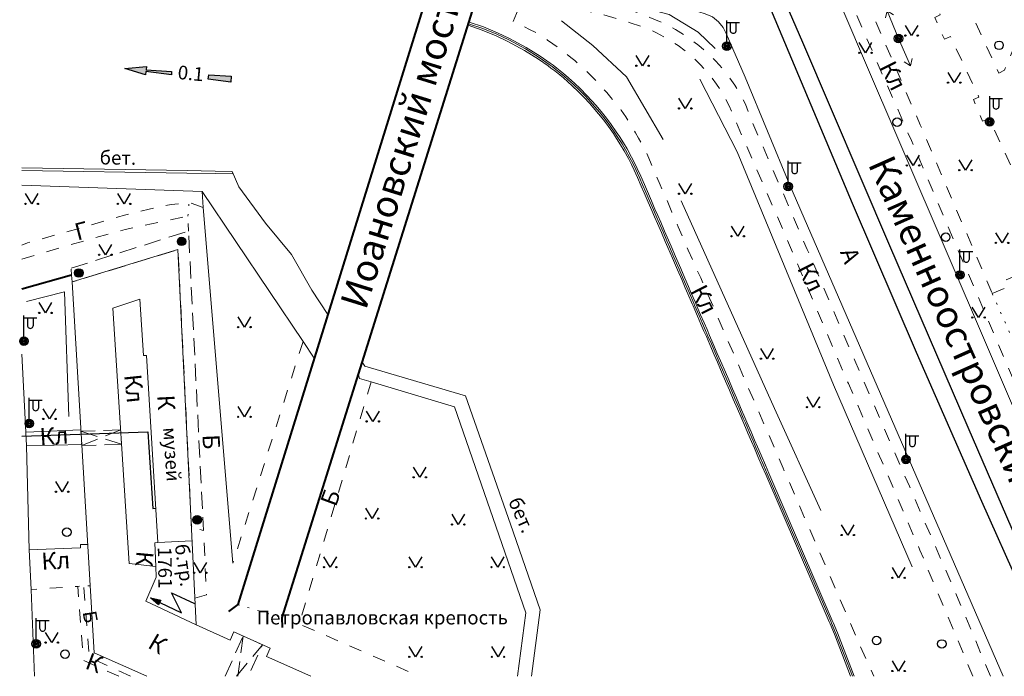
# Model space of a CAD drawing. Units: metres. Extents: x 113680 to 120708, y 95980 to 100997.
# Drawn here: x 115688 to 115918, y 95986 to 96139 of the extents above; entities that cross this region are included whole.
import ezdxf

# ---------------------------------------------------------------- set-up
doc = ezdxf.new("R2010")
doc.units = ezdxf.units.M
for name, pattern in [('2g_01_5x1_5', [6, 3, -3]), ('2g_02x1', [6, 4, -2]), ('2g_366', [2.4, 0.4, -2])]:
    doc.linetypes.add(name, pattern=pattern)
for name, color, linetype in [('03_Здания и строения', 7, 'Continuous'), ('04_Арки и галереи', 7, 'Continuous'), ('05_Элементы зданий', 7, 'Continuous'), ('06_Инженерно-технические сооружения', 7, 'Continuous'), ('07_Объекты электропередачи', 7, 'Continuous'), ('09_Путевое хозяйство', 7, 'Continuous'), ('10_Границы покрытий и угодий', 7, 'Continuous'), ('11_Гидрография', 7, 'Continuous'), ('12_Рельеф', 7, 'Continuous'), ('13_Растительность', 7, 'Continuous'), ('14_Ограждения', 7, 'Continuous'), ('17_Топонимика', 7, 'Continuous'), ('32_Теплосеть', 7, 'Continuous')]:
    doc.layers.add(name, color=color, linetype=linetype)
doc.styles.add('LIKE11', font='bm431.shx')
doc.styles.add('LIKE14', font='p131.shx')
doc.styles.add('LIKE17', font='d431.shx')
doc.styles.add('Line_GUGK', font='txt')
doc.linetypes.add('2g_085a', pattern='A,0.001,[19,GUGK_2005.shx,S=4,R=180,X=0,Y=0],2,[18,GUGK_2005.shx,S=24,R=180,X=0,Y=0],2', length=4.001)
doc.linetypes.add('2g_122_t', pattern='A,4,-4,6,-1.2,["Т",Line_GUGK,S=3.2,R=0,X=0,Y=-1.6],-5.6,6,-4,16,-4,16,-4,12', length=82.8)
doc.linetypes.add('2g_158_1', pattern='A,6,[3,GUGK_2005.shx,S=2,R=0,X=0,Y=-1],12,[3,GUGK_2005.shx,S=2,R=0,X=0,Y=-1],6', length=24)
doc.linetypes.add('2g_210_4', pattern='A,0,-8,[39,GUGK_2005.shx,S=2.5,R=0,X=1,Y=0],0', length=8)
doc.linetypes.add('2g_278_5', pattern='A,0,-7,[25,GUGK_2005.shx,S=0.8,R=0,X=0,Y=-0.4],-1,[25,GUGK_2005.shx,S=0.8,R=0,X=0,Y=-0.4],0', length=8)
doc.linetypes.add('2g_397_1', pattern='A,0,-2.5,[39,GUGK_2005.shx,S=2,R=0,X=2,Y=0],-5,[24,GUGK_2005.shx,S=2,R=0,X=2,Y=0],-2.5', length=10)
doc.linetypes.add('2g_472', pattern='A,3,[25,GUGK_2005.shx,S=1.2,R=0,X=0,Y=0],3', length=6)

# ---------------------------------------------------------------- blocks, each defined once
blk = doc.blocks.new('2g_238_1b')
for points in [[(5.3, -0.5), (0, -0.7), (0, 0.7), (5.3, 0.5)], [(14.01, 0.38), (20, 0.2), (20, 1), (25, 0), (20, -1), (20, -0.2), (14.01, -0.38)]]:
    blk.add_hatch(color=0).paths.add_polyline_path(points)
at = {"color": 0}
for points in [[(5.3, -0.5), (0, -0.7), (0, 0.7), (5.3, 0.5)], [(14.01, 0.38), (20, 0.2), (20, 1), (25, 0), (20, -1), (20, -0.2), (14.01, -0.38)]]:
    blk.add_lwpolyline(points, close=True, dxfattribs=at)
blk = doc.blocks.new('2g_416')
at = {"color": 0}
blk.add_lwpolyline([(1.45, 2.4), (0, 0), (-1.45, 2.4)], dxfattribs=at)
for centre in [(-1.45, 0), (1.45, 0)]:
    blk.add_circle(centre, 0.15, dxfattribs=at)
blk = doc.blocks.new('2g_389')
at = {"color": 0}
blk.add_circle((0, 0), 1, dxfattribs=at)
blk = doc.blocks.new('2g_107_1a')
h = blk.add_hatch(color=0)
edge = h.paths.add_edge_path()
edge.add_arc((0, 0), 1, 0, 360)
at = {"color": 0}
blk.add_circle((0, 0), 1, dxfattribs=at)
blk = doc.blocks.new('2g_110_1c')
h = blk.add_hatch(color=255)
edge = h.paths.add_edge_path()
edge.add_arc((0, 0), 0.85, 0, 360)
edge = h.paths.add_edge_path(flags=16)
edge.add_arc((0, 0), 0.39, 0, 360)
h = blk.add_hatch(color=0)
edge = h.paths.add_edge_path()
edge.add_arc((0, 0), 0.24, 0, 360)
at = {"color": 0}
for p, q in [((0, 1), (0, 6)), ((0, 5.5), (3, 5.5))]:
    blk.add_line(p, q, dxfattribs=at)
blk.add_lwpolyline([(0.8, 5.5), (0.8, 3.73, 1.040016), (2.2, 3.73), (2.2, 5.5)], format="xyb", dxfattribs=at)
for radius in [1, 0.24]:
    blk.add_circle((0, 0), radius, dxfattribs=at)
blk = doc.blocks.new('2g_108a')
h = blk.add_hatch(color=255)
edge = h.paths.add_edge_path()
edge.add_arc((0, 0), 0.85, 0, 360)
edge = h.paths.add_edge_path(flags=16)
edge.add_arc((0, 0), 0.39, 0, 360)
h = blk.add_hatch(color=0)
edge = h.paths.add_edge_path()
edge.add_arc((0, 0), 0.24, 0, 360)
at = {"color": 0}
for radius in [1, 0.24]:
    blk.add_circle((0, 0), radius, dxfattribs=at)
blk = doc.blocks.new('2g_115_1')
at = {"color": 0, "lineweight": 20}
for points in [[(0, 0), (7, 0)], [(5.59, -1.01), (7, 0), (5.59, 1.01)]]:
    blk.add_lwpolyline(points, dxfattribs=at)
blk = doc.blocks.new('2g_112')
blk.add_hatch(color=0).paths.add_polyline_path([(0, 0), (0.33, 2.45), (1.45, 2.01)])
at = {"color": 0}
blk.add_lwpolyline([(0.89, 2.23), (3, 7.5), (-1.5, 4.8), (0.6, 10.4)], dxfattribs=at)
blk.add_lwpolyline([(0, 0), (0.33, 2.45), (1.45, 2.01)], close=True, dxfattribs=at)

msp = doc.modelspace()

# ---------------------------------------------------------------- linework, layer by layer
at = {"layer": '03_Здания и строения', "color": 7, "linetype": 'Continuous', "lineweight": 20, "flags": 128}
msp.add_lwpolyline([(115717.43, 95985.54), (115705.12, 95991.08), (115699.92, 96077.95), (115724.75, 96085.54), (115729.02, 95997.59), (115736.98, 95994.03), (115737.84, 95995.96), (115746.33, 95992.15), (115745.46, 95990.22), (115755.89, 95985.54)], dxfattribs=at)
msp.add_lwpolyline([(115719.3, 96016.84), (115720, 96016.87), (115717.4, 96060.75), (115716.69, 96060.7), (115715.83, 96073.9), (115709.49, 96071.77), (115713.33, 96011.97), (115719.54, 96011.26)], close=True, dxfattribs=at)
at = {"layer": '04_Арки и галереи', "color": 7, "linetype": '2g_02x1', "lineweight": 20, "flags": 128}
msp.add_lwpolyline([(115711.54, 96039.93), (115702.22, 96039.6), (115702.02, 96042.96), (115711.32, 96043.29)], close=True, dxfattribs=at)
for points in [[(115702.02, 96042.96), (115711.54, 96039.93)], [(115702.22, 96039.6), (115711.32, 96043.29)], [(115735.79, 95985.54), (115740.02, 95994.98), (115744.58, 95992.94), (115741.26, 95985.54)], [(115740.02, 95994.98), (115738.77, 95985.54)], [(115738.42, 95985.54), (115744.58, 95992.94)]]:
    msp.add_lwpolyline(points, dxfattribs=at)
at = {"layer": '05_Элементы зданий', "color": 7, "linetype": '2g_02x1', "lineweight": 20, "flags": 128}
msp.add_lwpolyline([(115699.7, 96081.18), (115727.22, 96089.87), (115730.71, 96019.7), (115727.91, 96020.61), (115724.75, 96085.54), (115699.92, 96077.95), (115699.81, 96079.54)], close=True, dxfattribs=at)
at = {"layer": '06_Инженерно-технические сооружения', "color": 7, "linetype": 'Continuous', "lineweight": 40, "flags": 128}
for points in [[(115783.85, 96150.85), (115784.26, 96148.89), (115738.74, 96002.34), (115736.57, 96000.7)], [(115749.27, 95996.95), (115749.13, 95999.3), (115795.03, 96145.52), (115796.69, 96146.63)]]:
    msp.add_lwpolyline(points, dxfattribs=at)
at = {"layer": '06_Инженерно-технические сооружения', "color": 7, "linetype": 'Continuous', "lineweight": 20, "flags": 128}
msp.add_lwpolyline([(115688.18, 96104.08), (115726.86, 96103.45), (115733.44, 96103.34), (115737.71, 96103.26)], dxfattribs=at)
at = {"layer": '07_Объекты электропередачи', "color": 7, "linetype": 'Continuous', "lineweight": 20, "flags": 128}
for points in [[(115720, 96016.87), (115728.07, 96017.26)], [(115729.02, 95997.59), (115717.19, 96003.12), (115719.66, 96008.79), (115719.54, 96011.26)]]:
    msp.add_lwpolyline(points, dxfattribs=at)
at = {"layer": '09_Путевое хозяйство', "color": 7, "linetype": '2g_158_1', "lineweight": 30, "flags": 128}
for points in [[(115931.39, 95985.54), (115913.06, 96026.54), (115897.75, 96061.45), (115882.82, 96096.36), (115864.05, 96140.94), (115851.39, 96170.89), (115848.47, 96177.51), (115847.12, 96182.41), (115846.55, 96186.6), (115846.55, 96191.07), (115847.55, 96196.43), (115850.39, 96203.17), (115853.31, 96207.52), (115882.87, 96237.21), (115889.73, 96243.82), (115892.79, 96247.03), (115901.15, 96255.2), (115915.95, 96269.9), (115924.78, 96278.78), (115939.21, 96293.4), (116032.52, 96382.06), (116075.61, 96422.32), (116136.2, 96478.4), (116180.99, 96519.91), (116219.58, 96555.46), (116284.66, 96615.79), (116309.84, 96638.96), (116355.52, 96681.13), (116363.15, 96688.02), (116365.07, 96690.38), (116367.49, 96694.62), (116369.04, 96699.47), (116369.31, 96704.69), (116368.71, 96710.7), (116367.5, 96714.77), (116326.56, 96813.93), (116277.17, 96948.53), (116259.51, 96985.54)], [(115935.25, 95985.54), (115923.45, 96012.45), (115909.85, 96043.85), (115891.54, 96086.42), (115871.12, 96134.08), (115853.08, 96175.63), (115851.47, 96180.22), (115850.73, 96185.33), (115850.79, 96190.79), (115851.94, 96195.83), (115854.15, 96201.13), (115856.51, 96205.16), (115859.94, 96208.96), (115888.25, 96237.13), (115898, 96246.77), (115926.15, 96274.75), (115941.61, 96290.06), (116075.35, 96416.63), (116183.28, 96516.83), (116287.21, 96613.42), (116349.74, 96670.47), (116367.35, 96686.55), (116369.26, 96688.88), (116372.88, 96696.48), (116373.95, 96702.62), (116373.73, 96707.83), (116369.43, 96720.06), (116335.05, 96803.28), (116323.49, 96832.52), (116307.49, 96876.14), (116282.06, 96945.63), (116279.38, 96952.57), (116267.84, 96978.31), (116264.15, 96985.54)]]:
    msp.add_lwpolyline(points, dxfattribs=at)
at = {"layer": '10_Границы покрытий и угодий', "color": 7, "linetype": 'Continuous', "lineweight": 20, "flags": 128}
for points in [[(115928.28, 96030.28), (115914.39, 96062.65), (115884.92, 96131.5), (115876.23, 96151.9), (115864.63, 96178.51), (115863.81, 96181.16), (115863.34, 96183.69), (115863.23, 96186.51), (115863.7, 96190.43), (115864.41, 96192.91), (115865.48, 96195.41), (115866.87, 96197.47), (115868.82, 96199.73), (115889.29, 96218.55), (115908.31, 96236.04), (115936.89, 96262.36)], [(115796.94, 96151.37), (115809.6, 96148.89), (115824.01, 96146.01), (115836.19, 96143.43), (115846.78, 96141.21), (115848.3, 96140.81), (115849.97, 96140.05), (115851.36, 96138.9), (115852.51, 96137.55), (115853.2, 96136.18), (115857.64, 96125.95), (115868.12, 96100.62), (115918.11, 95985.54)], [(115688.18, 96061), (115689.1, 96042.73), (115702, 96043.32)], [(115689.1, 96042.73), (115689.25, 96039.56)], [(115702.2, 96039.86), (115689.25, 96039.56), (115689.89, 96015.16), (115701.91, 96015.66), (115701.87, 96016.39), (115703.61, 96016.45)], [(115689.89, 96015.16), (115690.34, 96005.9), (115691.15, 95985.54)]]:
    msp.add_lwpolyline(points, dxfattribs=at)
at = {"layer": '10_Границы покрытий и угодий', "color": 7, "linetype": '2g_01_5x1_5', "lineweight": 20, "flags": 128}
for points in [[(115863.69, 96181.82), (115865.77, 96182.52), (115873.35, 96164.22), (115896.57, 96111.08), (115916.3, 96064.88), (115939.01, 96011.79), (115936.77, 96010.76)], [(115915.1, 95985.54), (115907.96, 96002.71), (115896.1, 96030.06), (115883.33, 96059.53), (115872.18, 96085.58), (115859, 96116.14), (115857.72, 96119.63), (115857, 96121.02), (115855.95, 96122.87), (115855.2, 96124.05), (115853.95, 96125.86), (115852.86, 96127.27), (115851.61, 96128.75), (115850.62, 96129.83), (115849.42, 96131.03), (115848.04, 96132.31), (115846.77, 96133.38), (115845.04, 96134.71), (115843.45, 96135.8), (115841.35, 96137.1), (115839.65, 96138.02), (115838.25, 96138.7), (115835.31, 96139.89), (115832.42, 96141.05), (115829.24, 96142.19), (115827.1, 96142.9), (115826.66, 96143.03), (115826.09, 96143.18), (115825.54, 96143.33), (115824.94, 96143.48), (115824.18, 96143.67), (115823.36, 96143.86), (115822.71, 96144.01), (115822.22, 96144.11), (115821.49, 96144.26), (115820.37, 96144.48), (115819.58, 96144.62), (115818.84, 96144.75), (115818.12, 96144.86), (115817.13, 96145.01), (115816.15, 96145.14), (115815.27, 96145.24), (115813.44, 96145.43), (115813.03, 96145.47), (115811.13, 96145.59), (115808.38, 96145.64), (115807.03, 96145.61), (115805.52, 96145.54), (115804.34, 96145.45), (115803.01, 96145.32), (115801.85, 96145.17), (115800.32, 96144.94), (115796.86, 96146.02), (115796.44, 96144.67), (115794.92, 96145.17)], [(115911, 95985.54), (115898.58, 96015.11), (115881.81, 96054.17), (115866.85, 96089.36), (115855.03, 96116.53), (115853.89, 96119.2), (115853.06, 96120.83), (115852.08, 96122.52), (115850.91, 96124.31), (115849.66, 96126), (115848.41, 96127.51), (115847.2, 96128.83), (115845.42, 96130.55), (115843.68, 96132.04), (115841.9, 96133.37), (115840.26, 96134.46), (115838.69, 96135.38), (115836.9, 96136.32), (115834.77, 96137.28), (115832.88, 96137.99), (115830.95, 96138.59), (115829.39, 96139.09), (115823.79, 96140.73), (115820.06, 96141.54), (115819.07, 96141.76), (115817.38, 96142.09), (115815.59, 96142.38), (115813.96, 96142.64), (115812.66, 96142.71), (115811.02, 96142.81), (115808.98, 96142.85), (115804.82, 96142.77), (115803.26, 96138.94), (115804.18, 96138.56), (115805.71, 96137.83), (115807.12, 96137.12), (115808.65, 96136.37), (115809.99, 96135.55), (115811.34, 96134.64), (115812.6, 96133.73), (115814.22, 96132.57), (115815.63, 96131.49), (115816.77, 96130.54), (115817.74, 96129.81), (115818.63, 96128.99), (115819.67, 96128.05), (115820.46, 96127.35), (115821.64, 96126.17), (115822.9, 96124.89), (115824.08, 96123.58), (115825.19, 96122.32), (115826.16, 96121.16), (115827.38, 96119.72), (115828.58, 96118.22), (115829.68, 96116.65), (115830.3, 96115.6), (115831.19, 96114.21), (115831.96, 96112.88), (115832.68, 96111.64), (115833.36, 96110.46), (115834.11, 96109.11), (115834.83, 96107.47), (115835.44, 96106.01), (115836.71, 96103.1), (115837.75, 96100.67), (115839.04, 96097.72), (115840.45, 96094.29), (115841.92, 96090.9), (115844.29, 96085.38), (115847.23, 96078.88), (115866.54, 96034.33), (115886.1, 95989.18), (115887.79, 95985.54)], [(115730.67, 96095.4), (115727.33, 96096.56), (115723.13, 96096.1), (115718.01, 96095.02), (115712.51, 96093.68), (115698.42, 96089.58), (115689.46, 96087.13), (115688.18, 96086.56)], [(115688.18, 96083.32), (115698.48, 96086.39), (115712.35, 96090.25), (115727.08, 96093.4), (115727.22, 96089.87)], [(115754.04, 96064.01), (115737.63, 96012.08)], [(115770.02, 96054.53), (115753.18, 95997.81), (115781.37, 95985.54)], [(115728.72, 96003.82), (115731.45, 96004.65), (115730.71, 96019.7)], [(115710.86, 95985.54), (115702.59, 95989.29), (115701.25, 96006.59), (115690.34, 96005.9)], [(115713.62, 95985.54), (115703.99, 95989.97), (115702.69, 96006.72)]]:
    msp.add_lwpolyline(points, dxfattribs=at)
for points in [[(115932.47, 96161.39), (115918.38, 96127.61), (115917.04, 96126.9), (115903.07, 96157.38), (115911.26, 96161.6), (115912.14, 96159.68), (115917.62, 96162.27), (115916.91, 96163.9), (115925.14, 96167.83), (115929.46, 96163.53)], [(115915.52, 96075.25), (115918.71, 96076.58), (115917.98, 96078.12), (115927.19, 96082.14), (115927.99, 96080.75), (115930.37, 96081.96), (115923.97, 96096.3), (115922.67, 96095.74), (115920.39, 96100.59), (115921.73, 96101.25), (115914.78, 96116.25), (115913.26, 96115.66), (115911.12, 96120.67), (115912.42, 96121.25), (115905.73, 96135.48), (115904.31, 96134.83), (115902.05, 96139.89), (115903.33, 96140.53), (115898.71, 96151.14), (115885.39, 96145.56), (115898.65, 96114.79)]]:
    msp.add_lwpolyline(points, close=True, dxfattribs=at)
at = {"layer": '10_Границы покрытий и угодий', "color": 7, "linetype": '2g_366', "lineweight": 20, "flags": 128}
for points in [[(115727.08, 96093.4), (115727.33, 96096.56)], [(115915.52, 96075.25), (115919.85, 96065.52)], [(115701.25, 96006.59), (115702.69, 96006.72), (115704.18, 96006.77)], [(115738.74, 96002.34), (115749.13, 95999.3)]]:
    msp.add_lwpolyline(points, dxfattribs=at)
at = {"layer": '11_Гидрография', "color": 92, "linetype": 'Continuous', "lineweight": 20, "flags": 128}
for points in [[(115792.7, 96138.09), (115796.02, 96136.95), (115799.28, 96135.62), (115802.06, 96134.31), (115805.93, 96132.22), (115809.18, 96130.19), (115811.48, 96128.58), (115812.14, 96128.08), (115813.04, 96127.4), (115814.18, 96126.49), (115815.06, 96125.75), (115817.13, 96123.92), (115818.52, 96122.6), (115819.9, 96121.2), (115821.13, 96119.88), (115822.06, 96118.84), (115823.3, 96117.37), (115824.51, 96115.83), (115825.62, 96114.34), (115826.77, 96112.71), (115827.51, 96111.59), (115828.44, 96110.11), (115829.27, 96108.71), (115830.3, 96106.85), (115831.01, 96105.47), (115831.64, 96104.17), (115832.44, 96102.42), (115833.3, 96100.43), (115834, 96098.81), (115834.92, 96096.68), (115835.77, 96094.72), (115836.41, 96093.24), (115837.11, 96091.62), (115838.02, 96089.5), (115838.92, 96087.42), (115839.53, 96085.99), (115840.58, 96083.56), (115841.79, 96080.76), (115842.77, 96078.5), (115843.59, 96076.59), (115844.21, 96075.17), (115845.23, 96072.8), (115845.42, 96072.36), (115846.46, 96069.95), (115847.26, 96068.08), (115847.97, 96066.45), (115848.54, 96065.13), (115849.35, 96063.26), (115850.37, 96060.88), (115851.13, 96059.14), (115852.28, 96056.46), (115853.04, 96054.71), (115853.96, 96052.57), (115854.85, 96050.5), (115855.83, 96048.22), (115856.83, 96045.9), (115857.32, 96044.77), (115858.29, 96042.51), (115859.12, 96040.58), (115859.79, 96039.03), (115860.63, 96037.08), (115861.64, 96034.72), (115862.45, 96032.84), (115877.32, 95998.3), (115877.52, 95997.82), (115878.53, 95995.42), (115882.31, 95985.54)], [(115688.18, 96104.68), (115726.87, 96104.05), (115733.45, 96103.93), (115737.46, 96103.86), (115738.98, 96100.22), (115745.24, 96091.76), (115751.36, 96084.37), (115756.09, 96076.02), (115759.87, 96070.36)], [(115767.92, 96059.14), (115768.56, 96058.2), (115792.08, 96051.29), (115802.69, 96021.17), (115809.62, 96001.09), (115807.59, 95985.54)]]:
    msp.add_lwpolyline(points, dxfattribs=at)
at = {"layer": '12_Рельеф', "color": 7, "linetype": '2g_085a', "lineweight": 20, "flags": 128}
for points in [[(115737.63, 96012.08), (115730.67, 96095.4), (115730.38, 96099.15), (115688.18, 96100.64)], [(115756.68, 96060.1), (115754.04, 96064.01), (115730.38, 96099.15)], [(115804.31, 95985.54), (115806.24, 96000.42), (115789.54, 96048.67), (115770.02, 96054.53), (115767.31, 96055.35), (115767.02, 96056.27)]]:
    msp.add_lwpolyline(points, dxfattribs=at)
at = {"layer": '13_Растительность', "color": 7, "linetype": '2g_210_4', "lineweight": 20, "flags": 128}
for points in [[(115804.01, 96146.73), (115814.9, 96146.28), (115825.57, 96144.47), (115839.86, 96140.63), (115846.63, 96136.46), (115850.58, 96132.68)], [(115814.62, 96139.16), (115821.93, 96133.38), (115829.83, 96126), (115838.4, 96111.35)], [(115847.01, 96125.49), (115855.78, 96108.48), (115878.36, 96053.83), (115896.76, 96011.19)], [(115842.61, 96096.99), (115864.47, 96048.27), (115875.4, 96024.4)]]:
    msp.add_lwpolyline(points, dxfattribs=at)
at = {"layer": '13_Растительность', "color": 7, "linetype": '2g_397_1', "lineweight": 20, "flags": 128}
msp.add_lwpolyline([(115689.22, 96073.37), (115698.14, 96075.61), (115699.17, 96046.39)], dxfattribs=at)
at = {"layer": '14_Ограждения', "color": 7, "linetype": 'Continuous', "lineweight": 20, "flags": 128}
for points in [[(115792.7, 96138.09), (115796.02, 96136.95), (115799.28, 96135.62), (115802.06, 96134.31), (115805.93, 96132.22), (115809.18, 96130.19), (115811.48, 96128.58), (115812.14, 96128.08), (115813.04, 96127.4), (115814.18, 96126.49), (115815.06, 96125.75), (115817.13, 96123.92), (115818.52, 96122.6), (115819.9, 96121.2), (115821.13, 96119.88), (115822.06, 96118.84), (115823.3, 96117.37), (115824.51, 96115.83), (115825.62, 96114.34), (115826.77, 96112.71), (115827.51, 96111.59), (115828.44, 96110.11), (115829.27, 96108.71), (115830.3, 96106.85), (115831.01, 96105.47), (115831.64, 96104.17), (115832.44, 96102.42), (115833.3, 96100.43), (115834, 96098.81), (115834.92, 96096.68), (115835.77, 96094.72), (115836.41, 96093.24), (115837.11, 96091.62), (115838.02, 96089.5), (115838.92, 96087.42), (115839.53, 96085.99), (115840.58, 96083.56), (115841.79, 96080.76), (115842.77, 96078.5), (115843.59, 96076.59), (115844.21, 96075.17), (115845.23, 96072.8), (115845.42, 96072.36), (115846.46, 96069.95), (115847.26, 96068.08), (115847.97, 96066.45), (115848.54, 96065.13), (115849.35, 96063.26), (115850.37, 96060.88), (115851.13, 96059.14), (115852.28, 96056.46), (115853.04, 96054.71), (115853.96, 96052.57), (115854.85, 96050.5), (115855.83, 96048.22), (115856.83, 96045.9), (115857.32, 96044.77), (115858.29, 96042.51), (115859.12, 96040.58), (115859.79, 96039.03), (115860.63, 96037.08), (115861.64, 96034.72), (115862.45, 96032.84), (115877.32, 95998.3), (115877.52, 95997.82), (115878.53, 95995.42), (115882.31, 95985.54)], [(115792.94, 96138.85), (115796.3, 96137.7), (115799.6, 96136.35), (115802.42, 96135.03), (115806.33, 96132.91), (115809.62, 96130.86), (115811.95, 96129.22), (115812.62, 96128.72), (115813.53, 96128.03), (115814.68, 96127.11), (115815.58, 96126.36), (115817.67, 96124.51), (115819.08, 96123.17), (115820.48, 96121.75), (115821.72, 96120.42), (115822.66, 96119.36), (115823.91, 96117.87), (115825.15, 96116.32), (115826.27, 96114.81), (115827.43, 96113.16), (115828.18, 96112.02), (115829.12, 96110.53), (115829.96, 96109.11), (115831, 96107.22), (115831.72, 96105.83), (115832.37, 96104.51), (115833.17, 96102.75), (115834.04, 96100.75), (115834.74, 96099.12), (115835.66, 96096.99), (115836.5, 96095.04), (115837.14, 96093.55), (115837.84, 96091.94), (115838.75, 96089.82), (115839.65, 96087.74), (115840.27, 96086.31), (115841.32, 96083.88), (115842.53, 96081.08), (115843.5, 96078.82), (115844.33, 96076.91), (115844.94, 96075.48), (115845.96, 96073.12), (115846.15, 96072.68), (115847.19, 96070.26), (115848, 96068.4), (115848.7, 96066.77), (115849.28, 96065.44), (115850.08, 96063.58), (115851.11, 96061.2), (115851.86, 96059.45), (115853.02, 96056.78), (115853.77, 96055.03), (115854.7, 96052.88), (115855.58, 96050.82), (115856.57, 96048.53), (115857.57, 96046.21), (115858.05, 96045.09), (115859.02, 96042.83), (115859.86, 96040.89), (115860.52, 96039.34), (115861.36, 96037.4), (115862.38, 96035.03), (115863.18, 96033.16), (115878.05, 95998.62), (115878.26, 95998.13), (115879.26, 95995.73), (115883.2, 95985.54)]]:
    msp.add_lwpolyline(points, dxfattribs=at)
at = {"layer": '14_Ограждения', "color": 7, "linetype": '2g_278_5', "lineweight": 20, "flags": 128}
msp.add_lwpolyline([(115792.82, 96138.47), (115796.16, 96137.32), (115799.44, 96135.98), (115802.24, 96134.67), (115806.13, 96132.57), (115809.4, 96130.52), (115811.72, 96128.9), (115812.38, 96128.4), (115813.28, 96127.72), (115814.43, 96126.8), (115815.32, 96126.06), (115817.4, 96124.22), (115818.8, 96122.88), (115820.19, 96121.48), (115821.43, 96120.15), (115822.36, 96119.1), (115823.6, 96117.62), (115824.83, 96116.08), (115825.95, 96114.58), (115827.1, 96112.93), (115827.84, 96111.81), (115828.78, 96110.32), (115829.61, 96108.91), (115830.65, 96107.03), (115831.37, 96105.65), (115832.01, 96104.34), (115832.81, 96102.59), (115833.67, 96100.59), (115834.37, 96098.97), (115835.29, 96096.84), (115836.13, 96094.88), (115836.77, 96093.4), (115837.47, 96091.78), (115838.39, 96089.66), (115839.28, 96087.58), (115839.9, 96086.15), (115840.95, 96083.72), (115842.16, 96080.92), (115843.13, 96078.66), (115843.96, 96076.75), (115844.58, 96075.32), (115845.6, 96072.96), (115845.79, 96072.52), (115846.83, 96070.11), (115847.63, 96068.24), (115848.34, 96066.61), (115848.91, 96065.28), (115849.71, 96063.42), (115850.74, 96061.04), (115851.49, 96059.3), (115852.65, 96056.62), (115853.41, 96054.87), (115854.33, 96052.72), (115855.22, 96050.66), (115856.2, 96048.37), (115857.2, 96046.06), (115857.68, 96044.93), (115858.66, 96042.67), (115859.49, 96040.73), (115860.16, 96039.18), (115860.99, 96037.24), (115862.01, 96034.87), (115862.82, 96033), (115877.68, 95998.46), (115877.89, 95997.98), (115878.9, 95995.57), (115882.76, 95985.54)], dxfattribs=at)
at = {"layer": '14_Ограждения', "color": 7, "linetype": '2g_472', "lineweight": 40, "flags": 128}
msp.add_lwpolyline([(115699.81, 96079.54), (115688.18, 96076.26)], dxfattribs=at)
at = {"layer": '32_Теплосеть', "color": 200, "linetype": '2g_122_t', "lineweight": 30, "flags": 128}
msp.add_lwpolyline([(115688.18, 96041.81), (115717.7, 96042.86), (115718.83, 96024.88), (115719.52, 96024.94)], dxfattribs=at)

# ---------------------------------------------------------------- block references
at = {"layer": '05_Элементы зданий', "color": 7, "linetype": 'Continuous', "lineweight": 20}
for p in [(115725.6, 96087.46), (115701.51, 96080.05), (115729.24, 96022.19)]:
    msp.add_blockref('2g_107_1a', p, dxfattribs=at)
at = {"layer": '07_Объекты электропередачи', "color": 7, "linetype": 'Continuous', "lineweight": 20}
for name, p, rotation in [('2g_115_1', (115893.57, 96135.02), 112.3567293905966), ('2g_115_1', (115893.57, 96135.02), 293.6904128631996), ('2g_112', (115718.31, 96003.9), 266.2161810339798)]:
    msp.add_blockref(name, p, dxfattribs=dict(at, rotation=rotation))
for name, p in [('2g_110_1c', (115853.34, 96133.22)), ('2g_108a', (115893.57, 96135.02)), ('2g_110_1c', (115914.92, 96115.47)), ('2g_110_1c', (115867.73, 96100.34)), ('2g_110_1c', (115907.96, 96079.59)), ('2g_110_1c', (115688.66, 96064.08)), ('2g_110_1c', (115689.91, 96044.78)), ('2g_110_1c', (115895.31, 96036.36)), ('2g_110_1c', (115691.54, 95993.13))]:
    msp.add_blockref(name, p, dxfattribs=at)
at = {"layer": '11_Гидрография', "color": 7, "linetype": 'Continuous', "lineweight": 20, "rotation": 174.321961100184}
msp.add_blockref('2g_238_1b', (115737.17, 96125.48), dxfattribs=at)
at = {"layer": '13_Растительность', "color": 7, "linetype": 'Continuous', "lineweight": 20}
for name, p in [('2g_416', (115896.62, 96135.67)), ('2g_416', (115885.82, 96131.63)), ('2g_389', (115917.11, 96133.4)), ('2g_416', (115833.58, 96128.62)), ('2g_416', (115906.62, 96124.65)), ('2g_416', (115843.58, 96118.62)), ('2g_389', (115893.23, 96115.39)), ('2g_416', (115896.97, 96105.26)), ('2g_416', (115909.26, 96104.14)), ('2g_416', (115843.58, 96098.62)), ('2g_416', (115690.48, 96096.24)), ('2g_416', (115712.11, 96096.24)), ('2g_416', (115855.89, 96088.65)), ('2g_389', (115904.62, 96088.44)), ('2g_416', (115917.82, 96087.09)), ('2g_416', (115707.74, 96084.32)), ('2g_416', (115693.7, 96070.7)), ('2g_416', (115912.3, 96069.62)), ('2g_416', (115740.3, 96067.37)), ('2g_416', (115862.77, 96059.97)), ('2g_416', (115873.58, 96048.62)), ('2g_416', (115694.64, 96045.85)), ('2g_416', (115740.3, 96046.35)), ('2g_416', (115770.4, 96045.28)), ('2g_416', (115781.4, 96032.17)), ('2g_416', (115697.6, 96028.79)), ('2g_416', (115770.22, 96022.51)), ('2g_416', (115790.4, 96021.11)), ('2g_389', (115698.7, 96019.34)), ('2g_416', (115881.67, 96018.65)), ('2g_416', (115760.4, 96011.11)), ('2g_416', (115780.4, 96011.11)), ('2g_416', (115799.65, 96011.11)), ('2g_416', (115729.98, 96009.8)), ('2g_416', (115893.58, 96008.62)), ('2g_416', (115695.17, 95993.44)), ('2g_389', (115888.44, 95993.92)), ('2g_416', (115780.4, 95990.1)), ('2g_416', (115799.73, 95990.1)), ('2g_389', (115903.7, 95993.12)), ('2g_389', (115698.28, 95990.72)), ('2g_416', (115893.58, 95986.78))]:
    msp.add_blockref(name, p, dxfattribs=at)

# ---------------------------------------------------------------- texts
at = {"layer": '03_Здания и строения', "color": 7, "linetype": 'Continuous', "lineweight": 15}
for s, height, rotation, style, p in [('К', 4, 272.9351, 'LIKE14', (115719.9, 96051.4)), ('музей', 3.2, 273.863, 'LIKE11', (115721.25, 96043.81)), ('К', 4, 264.8579, 'LIKE14', (115715.09, 96015.03)), ('К', 4, 329.5005, 'LIKE14', (115717.4, 95992.38))]:
    msp.add_text(s, height=height, rotation=rotation, dxfattribs=dict(at, style=style)).set_placement(p)
at = {"layer": '03_Здания и строения', "color": 7, "linetype": 'Continuous', "lineweight": 15, "style": 'LIKE11'}
msp.add_text('Петропавловская крепость', height=3.2, dxfattribs=at).set_placement((115743.18, 95997.7))
at = {"layer": '06_Инженерно-технические сооружения', "color": 7, "linetype": 'Continuous', "lineweight": 15, "style": 'LIKE11'}
for rotation, p in [(359.2675, (115706.39, 96105.5)), (293.9524, (115802.04, 96026.6))]:
    msp.add_text('бет.', height=3.2, rotation=rotation, dxfattribs=at).set_placement(p)
at = {"layer": '07_Объекты электропередачи', "color": 7, "linetype": 'Continuous', "lineweight": 15}
for s, rotation, style, p in [('1761', 271.0285, 'LIKE14', (115720.01, 96015.83)), ('б.тр.', 277.8988, 'LIKE11', (115723.98, 96016.33))]:
    msp.add_text(s, height=3.2, rotation=rotation, dxfattribs=dict(at, style=style)).set_placement(p)
at = {"layer": '10_Границы покрытий и угодий', "color": 7, "linetype": 'Continuous', "lineweight": 15, "style": 'LIKE11'}
for s, height, rotation, p in [('Кл', 4, 296.7688, (115889.03, 96128.39)), ('Г', 4, 14.6349, (115701.16, 96087.63)), ('А', 4, 291.0384, (115879.81, 96084.98)), ('Кл', 4, 296.7688, (115869.73, 96081.17)), ('Кл', 4, 296.7688, (115844.72, 96075.96)), ('Кл', 4, 275.9241, (115712.14, 96056.13)), ('Кл', 4, 3.6014, (115692.45, 96039.66)), ('Б', 4, 272.4381, (115730.49, 96042.17)), ('Б', 4, 69.5893, (115761.71, 96025.07)), ('Кл', 4, 3.6014, (115692.86, 96010.45)), ('Б', 3.2, 279.5632, (115702.39, 96000.61)), ('К', 4, 339.374, (115702.73, 95987.45))]:
    msp.add_text(s, height=height, rotation=rotation, dxfattribs=at).set_placement(p)
at = {"layer": '11_Гидрография', "color": 7, "linetype": 'Continuous', "lineweight": 15, "style": 'LIKE17'}
msp.add_text('0.1', height=3.2, rotation=354.7418, dxfattribs=at).set_placement((115724.58, 96125.52))
at = {"layer": '17_Топонимика', "color": 7, "linetype": 'Continuous', "lineweight": 15, "style": 'LIKE14'}
for s, rotation, p in [('Иоановский мост', 72.7885, (115768.78, 96071.15)), ('Каменноостровский пр.', 293.9651, (115886.32, 96105.63))]:
    msp.add_text(s, height=6.4, rotation=rotation, dxfattribs=at).set_placement(p)

doc.saveas('drawing.dxf')
